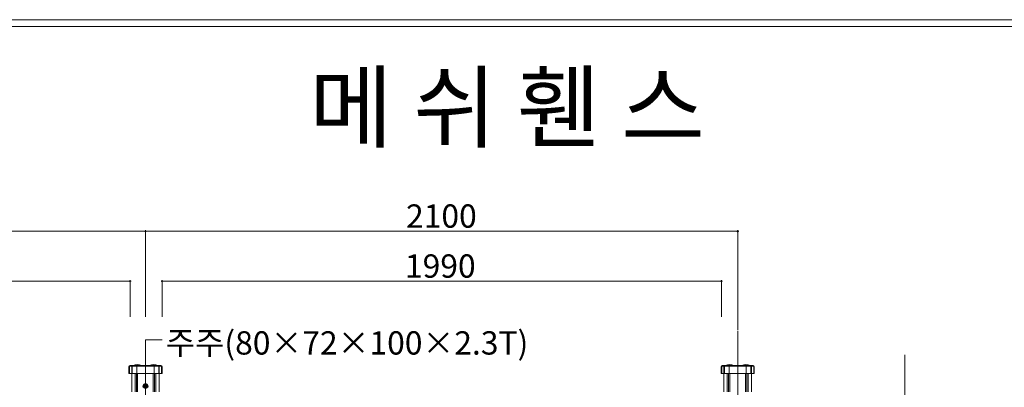
# Model space of a CAD drawing. Units: inches. Extents: x 85 to 875, y 0 to 560.
# Drawn here: x 344 to 605, y 463 to 560 of the extents above; entities that cross this region are included whole.
import ezdxf

# ---------------------------------------------------------------- set-up
doc = ezdxf.new("R2010")
doc.units = ezdxf.units.IN
doc.header["$MEASUREMENT"] = 0
doc.layers.add('캡', color=7, linetype='Continuous')

# ---------------------------------------------------------------- blocks, each defined once
blk = doc.blocks.new('block 4')
at = {"lineweight": 0}
blk.add_lwpolyline([(86.96, 558.5), (873.04, 558.5)], dxfattribs=at)
blk = doc.blocks.new('block 5')
at = {"color": 7, "lineweight": 5}
blk.add_lwpolyline([(85.17, 560.3), (874.83, 560.3), (874.83, -0.3), (85.17, -0.3), (85.17, 560.3)], dxfattribs=at)
blk = doc.blocks.new('block 7')
at = {"lineweight": 0}
blk.add_lwpolyline([(381.29, 466.76), (374.02, 466.76)], dxfattribs=at)
blk = doc.blocks.new('block 8')
at = {"lineweight": 0}
blk.add_lwpolyline([(381.29, 466.76), (374.02, 466.76)], dxfattribs=at)
blk = doc.blocks.new('block 9')
at = {"lineweight": 0}
blk.add_lwpolyline([(374.02, 466.76), (381.29, 466.76)], dxfattribs=at)
blk = doc.blocks.new('block 1095')
at = {"lineweight": 0}
blk.add_lwpolyline([(374.02, 466.76), (374.02, 461.9)], dxfattribs=at)
blk = doc.blocks.new('block 1096')
at = {"lineweight": 0}
blk.add_lwpolyline([(374.9, 466.76), (374.9, 461.9)], dxfattribs=at)
blk = doc.blocks.new('block 1097')
at = {"lineweight": 0}
blk.add_lwpolyline([(375.26, 466.76), (375.26, 461.9)], dxfattribs=at)
blk = doc.blocks.new('block 1098')
at = {"lineweight": 0}
blk.add_lwpolyline([(375.58, 466.76), (375.58, 461.9)], dxfattribs=at)
blk = doc.blocks.new('block 1167')
at = {"lineweight": 0}
blk.add_lwpolyline([(534.16, 478), (534.16, 332.92)], dxfattribs=at)
blk = doc.blocks.new('block 1169')
at = {"lineweight": 0}
blk.add_lwpolyline([(377.65, 475.68), (377.65, 332.92)], dxfattribs=at)
blk = doc.blocks.new('block 2363')
at = {"lineweight": 0}
blk.add_lwpolyline([(381.29, 466.76), (381.29, 461.9)], dxfattribs=at)
blk = doc.blocks.new('block 2377')
at = {"lineweight": 0}
blk.add_lwpolyline([(380.41, 466.76), (380.41, 461.9)], dxfattribs=at)
blk = doc.blocks.new('block 2378')
at = {"lineweight": 0}
blk.add_lwpolyline([(380.05, 466.76), (380.05, 461.9)], dxfattribs=at)
blk = doc.blocks.new('block 2379')
at = {"lineweight": 0}
blk.add_lwpolyline([(379.72, 466.76), (379.72, 461.9)], dxfattribs=at)
blk = doc.blocks.new('block 2389')
at = {"lineweight": 0}
blk.add_lwpolyline([(537.79, 466.76), (530.53, 466.76)], dxfattribs=at)
blk = doc.blocks.new('block 2390')
at = {"lineweight": 0}
blk.add_lwpolyline([(537.79, 466.76), (530.53, 466.76)], dxfattribs=at)
blk = doc.blocks.new('block 2391')
at = {"lineweight": 0}
blk.add_lwpolyline([(530.53, 466.76), (537.79, 466.76)], dxfattribs=at)
blk = doc.blocks.new('block 2415')
at = {"lineweight": 0}
blk.add_lwpolyline([(530.53, 466.76), (530.53, 461.9)], dxfattribs=at)
blk = doc.blocks.new('block 2464')
at = {"lineweight": 0}
blk.add_lwpolyline([(537.79, 466.76), (537.79, 461.9)], dxfattribs=at)
blk = doc.blocks.new('block 2468')
at = {"lineweight": 0}
blk.add_lwpolyline([(531.41, 466.76), (531.41, 461.9)], dxfattribs=at)
blk = doc.blocks.new('block 2469')
at = {"lineweight": 0}
blk.add_lwpolyline([(531.76, 466.76), (531.76, 461.9)], dxfattribs=at)
blk = doc.blocks.new('block 2470')
at = {"lineweight": 0}
blk.add_lwpolyline([(532.09, 466.76), (532.09, 461.9)], dxfattribs=at)
blk = doc.blocks.new('block 2477')
at = {"lineweight": 0}
blk.add_lwpolyline([(536.91, 466.76), (536.91, 461.9)], dxfattribs=at)
blk = doc.blocks.new('block 2478')
at = {"lineweight": 0}
blk.add_lwpolyline([(536.56, 466.76), (536.56, 461.9)], dxfattribs=at)
blk = doc.blocks.new('block 2479')
at = {"lineweight": 0}
blk.add_lwpolyline([(536.23, 466.76), (536.23, 461.9)], dxfattribs=at)
blk = doc.blocks.new('block 2489')
at = {"lineweight": 0}
blk.add_lwpolyline([(578.37, 442.99), (578.37, 471.69)], dxfattribs=at)
blk = doc.blocks.new('block 2504')
at = {"color": 7, "insert": (420.89, 528.33), "char_height": 17.6198, "attachment_point": 7}
blk.add_mtext('\\fGulim|b0|i0|c0|p34;\\W1;메 쉬 휀 스 ', dxfattribs=at)
blk = doc.blocks.new('block 2505')
at = {"lineweight": 0}
blk.add_lwpolyline([(377.65, 504.38), (534.16, 504.38)], dxfattribs=at)
blk = doc.blocks.new('block 2506')
at = {"lineweight": 0}
blk.add_lwpolyline([(382.03, 504.38), (529.87, 504.38)], dxfattribs=at)
blk = doc.blocks.new('block 2507')
at = {"lineweight": 0}
blk.add_lwpolyline([(382.03, 491.16), (529.87, 491.16)], dxfattribs=at)
blk = doc.blocks.new('block 2508')
at = {"lineweight": 0}
blk.add_lwpolyline([(382.03, 481.74), (382.03, 491.21)], dxfattribs=at)
blk = doc.blocks.new('block 2509')
at = {"lineweight": 0}
blk.add_lwpolyline([(373.57, 481.74), (373.57, 491.21)], dxfattribs=at)
blk = doc.blocks.new('block 2510')
at = {"lineweight": 0}
blk.add_lwpolyline([(377.65, 481.74), (377.65, 504.42)], dxfattribs=at)
blk = doc.blocks.new('block 2511')
at = {"lineweight": 0}
blk.add_lwpolyline([(377.65, 481.74), (377.65, 504.42)], dxfattribs=at)
blk = doc.blocks.new('block 2516')
at = {"lineweight": 0}
blk.add_lwpolyline([(225.44, 491.16), (373.57, 491.16)], dxfattribs=at)
blk = doc.blocks.new('block 2517')
at = {"lineweight": 0}
blk.add_lwpolyline([(221.15, 504.38), (377.65, 504.38)], dxfattribs=at)
blk = doc.blocks.new('block 2518')
at = {"lineweight": 0}
blk.add_lwpolyline([(225.44, 504.38), (373.57, 504.38)], dxfattribs=at)
blk = doc.blocks.new('block 2525')
at = {"color": 7, "lineweight": 35}
blk.add_open_spline([(382.15, 491.16), (382.15, 491.23), (382.1, 491.28), (382.03, 491.28), (381.97, 491.28), (381.92, 491.23), (381.92, 491.16), (381.92, 491.1), (381.97, 491.05), (382.03, 491.05), (382.1, 491.05), (382.15, 491.1), (382.15, 491.16)], degree=3, knots=[0, 0, 0, 0, 1, 1, 1, 2, 2, 2, 3, 3, 3, 4, 4, 4, 4], dxfattribs=at)
blk = doc.blocks.new('block 2524')
blk.add_blockref('block 2525', (0, 0))
blk = doc.blocks.new('block 2527')
at = {"color": 7, "lineweight": 35}
blk.add_open_spline([(373.46, 491.16), (373.46, 491.1), (373.51, 491.05), (373.57, 491.05), (373.64, 491.05), (373.69, 491.1), (373.69, 491.16), (373.69, 491.23), (373.64, 491.28), (373.57, 491.28), (373.51, 491.28), (373.46, 491.23), (373.46, 491.16)], degree=3, knots=[0, 0, 0, 0, 1, 1, 1, 2, 2, 2, 3, 3, 3, 4, 4, 4, 4], dxfattribs=at)
blk = doc.blocks.new('block 2526')
blk.add_blockref('block 2527', (0, 0))
blk = doc.blocks.new('block 2530')
at = {"color": 7, "lineweight": 35}
blk.add_open_spline([(377.54, 504.38), (377.54, 504.31), (377.59, 504.26), (377.65, 504.26), (377.72, 504.26), (377.77, 504.31), (377.77, 504.38), (377.77, 504.44), (377.72, 504.5), (377.65, 504.5), (377.59, 504.5), (377.54, 504.44), (377.54, 504.38)], degree=3, knots=[0, 0, 0, 0, 1, 1, 1, 2, 2, 2, 3, 3, 3, 4, 4, 4, 4], dxfattribs=at)
blk = doc.blocks.new('block 2529')
blk.add_blockref('block 2530', (0, 0))
blk = doc.blocks.new('block 2532')
at = {"color": 7, "lineweight": 35}
blk.add_open_spline([(377.77, 504.38), (377.77, 504.44), (377.72, 504.5), (377.65, 504.5), (377.59, 504.5), (377.54, 504.44), (377.54, 504.38), (377.54, 504.31), (377.59, 504.26), (377.65, 504.26), (377.72, 504.26), (377.77, 504.31), (377.77, 504.38)], degree=3, knots=[0, 0, 0, 0, 1, 1, 1, 2, 2, 2, 3, 3, 3, 4, 4, 4, 4], dxfattribs=at)
blk = doc.blocks.new('block 2531')
blk.add_blockref('block 2532', (0, 0))
blk = doc.blocks.new('block 2533')
at = {"lineweight": 0}
blk.add_lwpolyline([(534.16, 483.24), (534.16, 500.46)], dxfattribs=at)
blk = doc.blocks.new('block 2534')
at = {"lineweight": 0}
blk.add_lwpolyline([(534.16, 483.24), (534.16, 500.46)], dxfattribs=at)
blk = doc.blocks.new('block 2535')
at = {"lineweight": 0}
blk.add_lwpolyline([(529.87, 481.74), (529.87, 491.21)], dxfattribs=at)
blk = doc.blocks.new('block 2536')
at = {"lineweight": 0}
blk.add_lwpolyline([(534.16, 478.27), (534.16, 504.42)], dxfattribs=at)
blk = doc.blocks.new('block 2537')
at = {"color": 7, "insert": (446.23, 492.09), "char_height": 6.1669, "attachment_point": 7}
blk.add_mtext('\\fGulim|b0|i0|c0|p34;\\W1;1990', dxfattribs=at)
blk = doc.blocks.new('block 2539')
at = {"color": 7, "lineweight": 35}
blk.add_open_spline([(529.75, 491.16), (529.75, 491.1), (529.8, 491.05), (529.87, 491.05), (529.93, 491.05), (529.99, 491.1), (529.99, 491.16), (529.99, 491.23), (529.93, 491.28), (529.87, 491.28), (529.8, 491.28), (529.75, 491.23), (529.75, 491.16)], degree=3, knots=[0, 0, 0, 0, 1, 1, 1, 2, 2, 2, 3, 3, 3, 4, 4, 4, 4], dxfattribs=at)
blk = doc.blocks.new('block 2538')
blk.add_blockref('block 2539', (0, 0))
blk = doc.blocks.new('block 2540')
at = {"color": 7, "insert": (446.52, 505.3), "char_height": 6.1669, "attachment_point": 7}
blk.add_mtext('\\fGulim|b0|i0|c0|p34;\\W1;2100', dxfattribs=at)
blk = doc.blocks.new('block 2542')
at = {"color": 7, "lineweight": 35}
blk.add_open_spline([(534.04, 504.38), (534.04, 504.31), (534.1, 504.26), (534.16, 504.26), (534.23, 504.26), (534.28, 504.31), (534.28, 504.38), (534.28, 504.44), (534.23, 504.5), (534.16, 504.5), (534.1, 504.5), (534.04, 504.44), (534.04, 504.38)], degree=3, knots=[0, 0, 0, 0, 1, 1, 1, 2, 2, 2, 3, 3, 3, 4, 4, 4, 4], dxfattribs=at)
blk = doc.blocks.new('block 2541')
blk.add_blockref('block 2542', (0, 0))
blk = doc.blocks.new('block 2549')
at = {"color": 7, "lineweight": 80}
blk.add_open_spline([(377.65, 463.74), (377.5, 463.74), (377.38, 463.62), (377.38, 463.47), (377.38, 463.31), (377.5, 463.19), (377.65, 463.19), (377.81, 463.19), (377.93, 463.31), (377.93, 463.47), (377.93, 463.62), (377.81, 463.74), (377.65, 463.74)], degree=3, knots=[0, 0, 0, 0, 1, 1, 1, 2, 2, 2, 3, 3, 3, 4, 4, 4, 4], dxfattribs=at)
blk = doc.blocks.new('block 2548')
blk.add_blockref('block 2549', (0, 0))
blk = doc.blocks.new('block 2547')
at = {"lineweight": 0}
for points in [[(377.65, 463.47), (377.65, 475.68)], [(377.65, 475.68), (382.06, 475.68)]]:
    blk.add_lwpolyline(points, dxfattribs=at)
blk.add_blockref('block 2548', (0, 0))
blk = doc.blocks.new('block 2550')
at = {"color": 7, "insert": (383.02, 471.76), "char_height": 6.1669, "attachment_point": 7}
blk.add_mtext('\\fGulim|b0|i0|c0|p34;\\W1;주주(80×72×100×2.3T)', dxfattribs=at)
blk = doc.blocks.new('block 3243')
at = {"layer": '캡', "lineweight": 0}
blk.add_lwpolyline([(381.73, 468.86), (373.57, 468.86)], dxfattribs=at)
blk = doc.blocks.new('block 3244')
at = {"layer": '캡', "lineweight": 0}
blk.add_lwpolyline([(381.73, 468.71), (373.57, 468.71)], dxfattribs=at)
blk = doc.blocks.new('block 3245')
at = {"layer": '캡', "lineweight": 0}
blk.add_lwpolyline([(382.03, 466.76), (373.27, 466.76)], dxfattribs=at)
blk = doc.blocks.new('block 3265')
at = {"layer": '캡', "lineweight": 0}
blk.add_open_spline([(376.62, 468.86), (375.93, 469.26), (375.07, 469.26), (374.38, 468.86)], degree=3, dxfattribs=at)
blk = doc.blocks.new('block 3266')
at = {"layer": '캡', "lineweight": 0}
blk.add_lwpolyline([(374.02, 468.86), (374.02, 466.76)], dxfattribs=at)
blk = doc.blocks.new('block 3267')
at = {"layer": '캡', "lineweight": 0}
blk.add_lwpolyline([(374.17, 468.71), (374.17, 466.76)], dxfattribs=at)
blk = doc.blocks.new('block 3268')
at = {"layer": '캡', "lineweight": 0}
blk.add_open_spline([(373.57, 468.71), (373.49, 468.71), (373.42, 468.64), (373.42, 468.56)], degree=3, dxfattribs=at)
blk = doc.blocks.new('block 3269')
at = {"layer": '캡', "lineweight": 0}
blk.add_open_spline([(373.57, 468.86), (373.41, 468.86), (373.27, 468.73), (373.27, 468.56)], degree=3, dxfattribs=at)
blk = doc.blocks.new('block 3270')
at = {"layer": '캡', "lineweight": 0}
blk.add_lwpolyline([(373.27, 468.56), (373.27, 466.76)], dxfattribs=at)
blk = doc.blocks.new('block 3271')
at = {"layer": '캡', "lineweight": 0}
blk.add_lwpolyline([(373.42, 468.56), (373.42, 466.76)], dxfattribs=at)
blk = doc.blocks.new('block 3272')
at = {"layer": '캡', "lineweight": 0}
blk.add_lwpolyline([(375.4, 468.71), (375.4, 466.76)], dxfattribs=at)
blk = doc.blocks.new('block 3273')
at = {"layer": '캡', "lineweight": 0}
blk.add_lwpolyline([(382.03, 468.56), (382.03, 466.76)], dxfattribs=at)
blk = doc.blocks.new('block 3274')
at = {"layer": '캡', "lineweight": 0}
blk.add_lwpolyline([(381.88, 468.56), (381.88, 466.76)], dxfattribs=at)
blk = doc.blocks.new('block 3275')
at = {"layer": '캡', "lineweight": 0}
blk.add_lwpolyline([(379.91, 468.71), (379.91, 466.76)], dxfattribs=at)
blk = doc.blocks.new('block 3276')
at = {"layer": '캡', "lineweight": 0}
blk.add_lwpolyline([(381.29, 468.86), (381.29, 466.76)], dxfattribs=at)
blk = doc.blocks.new('block 3277')
at = {"layer": '캡', "lineweight": 0}
blk.add_lwpolyline([(381.14, 468.71), (381.14, 466.76)], dxfattribs=at)
blk = doc.blocks.new('block 3278')
at = {"layer": '캡', "lineweight": 0}
blk.add_open_spline([(380.93, 468.86), (380.24, 469.26), (379.38, 469.26), (378.69, 468.86)], degree=3, dxfattribs=at)
blk = doc.blocks.new('block 3279')
at = {"layer": '캡', "lineweight": 0}
blk.add_open_spline([(381.88, 468.56), (381.88, 468.64), (381.82, 468.71), (381.73, 468.71)], degree=3, dxfattribs=at)
blk = doc.blocks.new('block 3280')
at = {"layer": '캡', "lineweight": 0}
blk.add_open_spline([(382.03, 468.56), (382.03, 468.73), (381.9, 468.86), (381.73, 468.86)], degree=3, dxfattribs=at)
blk = doc.blocks.new('block 3281')
at = {"layer": '캡', "lineweight": 0}
blk.add_open_spline([(533.13, 468.86), (532.43, 469.26), (531.58, 469.26), (530.88, 468.86)], degree=3, dxfattribs=at)
blk = doc.blocks.new('block 3282')
at = {"layer": '캡', "lineweight": 0}
blk.add_lwpolyline([(538.24, 468.86), (530.08, 468.86)], dxfattribs=at)
blk = doc.blocks.new('block 3283')
at = {"layer": '캡', "lineweight": 0}
blk.add_lwpolyline([(538.24, 468.71), (530.08, 468.71)], dxfattribs=at)
blk = doc.blocks.new('block 3284')
at = {"layer": '캡', "lineweight": 0}
blk.add_lwpolyline([(538.54, 466.76), (529.78, 466.76)], dxfattribs=at)
blk = doc.blocks.new('block 3285')
at = {"layer": '캡', "lineweight": 0}
blk.add_lwpolyline([(530.53, 468.86), (530.53, 466.76)], dxfattribs=at)
blk = doc.blocks.new('block 3286')
at = {"layer": '캡', "lineweight": 0}
blk.add_lwpolyline([(530.68, 468.71), (530.68, 466.76)], dxfattribs=at)
blk = doc.blocks.new('block 3287')
at = {"layer": '캡', "lineweight": 0}
blk.add_open_spline([(530.08, 468.71), (530, 468.71), (529.93, 468.64), (529.93, 468.56)], degree=3, dxfattribs=at)
blk = doc.blocks.new('block 3288')
at = {"layer": '캡', "lineweight": 0}
blk.add_open_spline([(530.08, 468.86), (529.92, 468.86), (529.78, 468.73), (529.78, 468.56)], degree=3, dxfattribs=at)
blk = doc.blocks.new('block 3289')
at = {"layer": '캡', "lineweight": 0}
blk.add_lwpolyline([(529.78, 468.56), (529.78, 466.76)], dxfattribs=at)
blk = doc.blocks.new('block 3290')
at = {"layer": '캡', "lineweight": 0}
blk.add_lwpolyline([(529.93, 468.56), (529.93, 466.76)], dxfattribs=at)
blk = doc.blocks.new('block 3291')
at = {"layer": '캡', "lineweight": 0}
blk.add_lwpolyline([(531.91, 468.71), (531.91, 466.76)], dxfattribs=at)
blk = doc.blocks.new('block 3292')
at = {"layer": '캡', "lineweight": 0}
blk.add_lwpolyline([(538.54, 468.56), (538.54, 466.76)], dxfattribs=at)
blk = doc.blocks.new('block 3293')
at = {"layer": '캡', "lineweight": 0}
blk.add_lwpolyline([(538.39, 468.56), (538.39, 466.76)], dxfattribs=at)
blk = doc.blocks.new('block 3294')
at = {"layer": '캡', "lineweight": 0}
blk.add_lwpolyline([(536.42, 468.71), (536.42, 466.76)], dxfattribs=at)
blk = doc.blocks.new('block 3295')
at = {"layer": '캡', "lineweight": 0}
blk.add_lwpolyline([(537.79, 468.86), (537.79, 466.76)], dxfattribs=at)
blk = doc.blocks.new('block 3296')
at = {"layer": '캡', "lineweight": 0}
blk.add_lwpolyline([(537.64, 468.71), (537.64, 466.76)], dxfattribs=at)
blk = doc.blocks.new('block 3297')
at = {"layer": '캡', "lineweight": 0}
blk.add_open_spline([(537.44, 468.86), (536.75, 469.26), (535.89, 469.26), (535.2, 468.86)], degree=3, dxfattribs=at)
blk = doc.blocks.new('block 3298')
at = {"layer": '캡', "lineweight": 0}
blk.add_open_spline([(538.39, 468.56), (538.39, 468.64), (538.33, 468.71), (538.24, 468.71)], degree=3, dxfattribs=at)
blk = doc.blocks.new('block 3299')
at = {"layer": '캡', "lineweight": 0}
blk.add_open_spline([(538.54, 468.56), (538.54, 468.73), (538.41, 468.86), (538.24, 468.86)], degree=3, dxfattribs=at)

msp = doc.modelspace()

# ---------------------------------------------------------------- block references
for name in ['block 5', 'block 4', 'block 2504', 'block 2540', 'block 2517', 'block 2518', 'block 2529', 'block 2531', 'block 2510', 'block 2511', 'block 2505', 'block 2506', 'block 2541', 'block 2536', 'block 2533', 'block 2534', 'block 2537', 'block 2516', 'block 2526', 'block 2509', 'block 2524', 'block 2508', 'block 2507', 'block 2538', 'block 2535', 'block 2550', 'block 1167', 'block 2547', 'block 1169', 'block 2489', 'block 7', 'block 8', 'block 9', 'block 1095', 'block 1096', 'block 1097', 'block 1098', 'block 2379', 'block 2378', 'block 2377', 'block 2363', 'block 2389', 'block 2390', 'block 2391', 'block 2415', 'block 2468', 'block 2469', 'block 2470', 'block 2479', 'block 2478', 'block 2477', 'block 2464']:
    msp.add_blockref(name, (0, 0))
at = {"layer": '캡'}
for name in ['block 3269', 'block 3270', 'block 3268', 'block 3271', 'block 3243', 'block 3244', 'block 3266', 'block 3267', 'block 3265', 'block 3272', 'block 3278', 'block 3275', 'block 3277', 'block 3276', 'block 3280', 'block 3279', 'block 3274', 'block 3273', 'block 3288', 'block 3289', 'block 3287', 'block 3290', 'block 3282', 'block 3283', 'block 3285', 'block 3286', 'block 3281', 'block 3291', 'block 3297', 'block 3294', 'block 3296', 'block 3295', 'block 3299', 'block 3298', 'block 3293', 'block 3292', 'block 3245', 'block 3284']:
    msp.add_blockref(name, (0, 0), dxfattribs=at)

doc.saveas('drawing.dxf')
